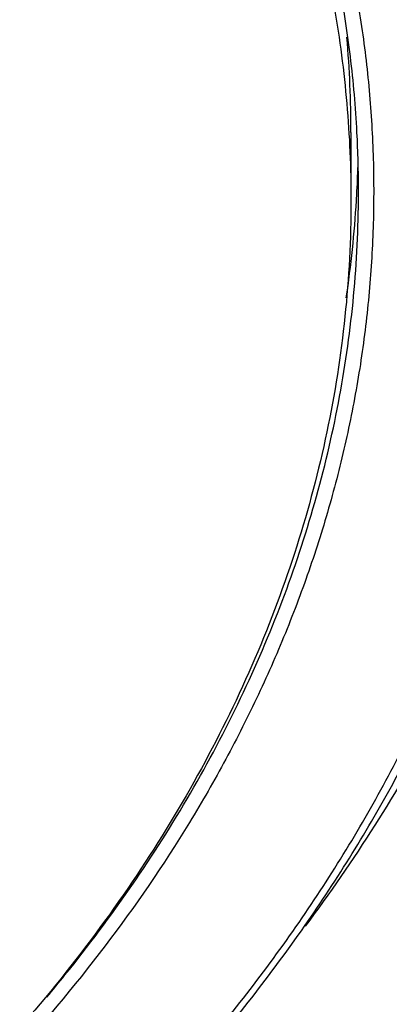
# Model space of a CAD drawing. Units: inches. Extents: x 7.7 to 14.2, y -2.5 to 21.1.
# Drawn here: x 11.9 to 12.1, y 15.5 to 16.1 of the extents above; entities that cross this region are included whole.
import ezdxf

# ---------------------------------------------------------------- set-up
doc = ezdxf.new("R2010")
doc.units = ezdxf.units.IN
doc.header["$LTSCALE"] = 1.21
doc.header["$MEASUREMENT"] = 0
doc.layers.get('0').update_dxf_attribs({"linetype": 'CONTINUOUS'})

msp = doc.modelspace()

# ---------------------------------------------------------------- linework, layer by layer
at = {"color": 7, "linetype": 'CONTINUOUS'}
msp.add_line((12.0991096656, 16.0027041959), (12.0991096656, 15.9674498062), dxfattribs=at)
for centre, radius, start, end in [((11.5175935421, 16.0026932604), 0.5815160443, 0.0010774518, 4.894321242), ((11.5201456824, 15.9722363227), 0.5828871578, 0.000301232, 3.0110856448), ((11.5194840708, 16.0027316003), 0.5835491341, 357.0124493305, 358.5006558464), ((11.5188002172, 16.002766405), 0.5842338723, 356.5207658648, 357.0125360609), ((11.5206119602, 15.9722395188), 0.5824208799, 359.5077978792, 359.999987053), ((11.5161519287, 16.0029492612), 0.586888377, 351.5525930148, 356.518637306), ((11.3136687212, 16.0772633475), 0.8175049935, 320.1046011971, 321.1466465845)]:
    msp.add_arc(centre, radius, start, end, dxfattribs=at)
at = {"color": 9, "linetype": 'CONTINUOUS'}
for points, knots in [([(11.0354037726, 17.3091063009), (11.1461951616, 17.3047708974), (11.3114649531, 17.2872745952), (11.5261231088, 17.2417387873), (11.6811693699, 17.1971907648), (11.8295838294, 17.1424882756), (11.9700624137, 17.0781095633), (12.1013503654, 17.004619067), (12.2222775336, 16.9226590259), (12.3317640091, 16.8329404548), (12.4288176611, 16.7362540226), (12.4991752381, 16.6498611705), (12.5481858712, 16.5781661783), (12.5810476522, 16.5236462459), (12.6102230696, 16.4680818845), (12.6356459044, 16.4115956941), (12.657258005, 16.3543152306), (12.6750094539, 16.2963692326), (12.6888584256, 16.2378883612), (12.6987734964, 16.1790051253), (12.7047310018, 16.119852886), (12.7067167426, 16.0605659919), (12.7047268318, 16.0012791684), (12.6987651667, 15.9421271409), (12.6888459551, 15.8832442575), (12.6749928719, 15.824763878), (12.6572373504, 15.7668185097), (12.6356212245, 15.7095388125), (12.6101944217, 15.6530535224), (12.5810151021, 15.5974901931), (12.5481494928, 15.5429714222), (12.4991338127, 15.4712781398), (12.428770173, 15.3848877766), (12.3317097661, 15.2882047878), (12.2222170103, 15.198490084), (12.1012841647, 15.1165343113), (11.9699908918, 15.0430484037), (11.8295085366, 14.9786747365), (11.6810874447, 14.9239770235), (11.5260488617, 14.879436104), (11.3657704882, 14.845444502), (11.2016879106, 14.8223013663), (11.090940466, 14.8142576192), (11.0353162082, 14.8120829326)], [0, 0, 0, 0, 0.072624208, 0.1084160488, 0.1436490505, 0.1781907075, 0.2119258803, 0.2447609413, 0.2766279696, 0.3074890046, 0.3373400819, 0.3662148159, 0.3803131083, 0.3941984939, 0.4078866484, 0.4213957096, 0.4347462152, 0.4479608726, 0.4610643196, 0.4740828538, 0.4870440445, 0.4999763433, 0.5129086573, 0.5258698934, 0.5388885024, 0.5519920525, 0.5652068399, 0.5785575002, 0.5920667389, 0.6057550912, 0.6196406924, 0.6337392154, 0.6626144457, 0.6924660473, 0.7233276141, 0.7551951629, 0.7880307161, 0.8217663386, 0.85630839, 0.8915417206, 0.9273338184, 0.963538122, 1, 1, 1, 1]), ([(11.899785781, 17.2521380138), (11.9440555897, 17.2340649401), (12.0304919898, 17.1954892373), (12.154440827, 17.1297593652), (12.2705421463, 17.0571842488), (12.3607503626, 16.9909239334), (12.4281837084, 16.9349034571), (12.4760010578, 16.8917745808), (12.5213269462, 16.8473171788), (12.5779323508, 16.7868006785), (12.6422774516, 16.7082130164), (12.6982382147, 16.6250605472), (12.7371077881, 16.5568309886), (12.7631620525, 16.5051885898), (12.7862537414, 16.4528430112), (12.8063468254, 16.3998786948), (12.8234063912, 16.3463814949), (12.8374055082, 16.2924389216), (12.8483196755, 16.2381386398), (12.8561315089, 16.1835695423), (12.8608275198, 16.1288207647), (12.8623997879, 16.0739819401), (12.8608462021, 16.019142835), (12.856168416, 15.964393295), (12.8483755453, 15.909822786), (12.8374791556, 15.8555207757), (12.8234989413, 15.8015756403), (12.8064568492, 15.7480757457), (12.7863822253, 15.6951077946), (12.7633078538, 15.6427584848), (12.7372712554, 15.5911114779), (12.6984249859, 15.5228757914), (12.6424904361, 15.439711608), (12.5647711516, 15.34473533), (12.4765310946, 15.2545254604), (12.3783534452, 15.1696620744), (12.270876645, 15.0906810188), (12.1547978343, 15.0180840265), (12.0308674009, 14.9523322704), (11.8998853667, 14.8938444267), (11.762696665, 14.8429935727), (11.6201858993, 14.8001046475), (11.4732725694, 14.7654521448), (11.3229024989, 14.7392580378), (11.1700522333, 14.72169058), (11.0672790354, 14.7158124671), (11.0157376354, 14.7143331298)], [0, 0, 0, 0, 0.0347029704, 0.0686355991, 0.101742523, 0.1339851565, 0.1497791497, 0.1653521656, 0.180705501, 0.1958418927, 0.2254751152, 0.2543127539, 0.2684615874, 0.2824436615, 0.2962728969, 0.3099647377, 0.3235359518, 0.3370045899, 0.3503897611, 0.3637114941, 0.3769905154, 0.3902480241, 0.4035054709, 0.4167843007, 0.4301057166, 0.4434904555, 0.4569585335, 0.4705290929, 0.4842201566, 0.4980485378, 0.5120296543, 0.5261774621, 0.5550128396, 0.5846436048, 0.6151236919, 0.6464815831, 0.6787216451, 0.7118259617, 0.7457564434, 0.7804570637, 0.8158561254, 0.8518685036, 0.8883978398, 0.9253386784, 0.9625785481, 1, 1, 1, 1]), ([(11.688917421, 17.1877894688), (11.7428883742, 17.169438721), (11.8222744135, 17.1388196762), (11.9244157913, 17.0916029494), (12.0214993714, 17.0413995452), (12.1136165449, 16.9855479893), (12.1997977024, 16.92419511), (12.2798870566, 16.8608609091), (12.3536118057, 16.7926164725), (12.4199005032, 16.719837051), (12.4650969527, 16.6639831816), (12.5060914647, 16.6065231144), (12.542772104, 16.5476120808), (12.575035596, 16.4874121188), (12.6027907555, 16.4260882786), (12.6259587152, 16.3638096095), (12.644473743, 16.300748462), (12.6582825077, 16.2370797487), (12.6673446997, 16.1729806727), (12.6716345236, 16.1086302503), (12.6711395806, 16.0442083465), (12.6658608083, 15.9798951804), (12.6558137814, 15.9158705501), (12.6410279266, 15.8523130066), (12.621545577, 15.7893994238), (12.5974224605, 15.7273043778), (12.5687277925, 15.6661992487), (12.5355429299, 15.6062524662), (12.4979604572, 15.5476282331), (12.4560880056, 15.4904892914), (12.425666982, 15.4538235166), (12.4098053322, 15.4357869214)], [0, 0, 0, 0, 0.0746704145, 0.1112809879, 0.1473595557, 0.2177993686, 0.2521428175, 0.2858801593, 0.3515039266, 0.3834274912, 0.4147714317, 0.4455605478, 0.4758273252, 0.5056118485, 0.5349615658, 0.5639309609, 0.5925809728, 0.6209781367, 0.6491935805, 0.6773018452, 0.7053795032, 0.7335037111, 0.7617507296, 0.7901944925, 0.8189052931, 0.8479485892, 0.8773840069, 0.9072646331, 0.937636456, 0.968537952, 1, 1, 1, 1]), ([(10.9376923427, 16.9241099012), (10.9927100853, 16.9241099012), (11.075166887, 16.9203741883), (11.184081527, 16.9079062256), (11.2909844695, 16.8906301586), (11.3956225827, 16.8661096756), (11.4968975528, 16.8343631116), (11.5701382789, 16.8073036932), (11.6407756743, 16.7769758477), (11.708522279, 16.7435021745), (11.7730989669, 16.7070190206), (11.834240253, 16.6676745132), (11.891693803, 16.6256284275), (11.945221654, 16.5810519978), (11.9946011523, 16.5341272343), (12.0396261094, 16.485045629), (12.0801083572, 16.4340075936), (12.1158780885, 16.3812215664), (12.1467841048, 16.3269036513), (12.1726943805, 16.2712771657), (12.1934969028, 16.2145720715), (12.2091009239, 16.1570243591), (12.2194377682, 16.0988750486), (12.2244614489, 16.0403689649), (12.2241494175, 15.9817533458), (12.2185028526, 15.9232762286), (12.2075471733, 15.8651847101), (12.1913311783, 15.8077231614), (12.1699265041, 15.7511322574), (12.143425655, 15.6956463666), (12.1119454097, 15.6414984381), (12.0879812294, 15.6068066941), (12.0752524622, 15.5897606431)], [0, 0, 0, 0, 0.0751978774, 0.1126121821, 0.1497962159, 0.2231659279, 0.2592381604, 0.2948130141, 0.3298360923, 0.3642597453, 0.3980439812, 0.4311572762, 0.4635775125, 0.4952925052, 0.5263008294, 0.5566131752, 0.5862534412, 0.6152588984, 0.6436800518, 0.6715804401, 0.6990360742, 0.726134209, 0.7529715876, 0.779652135, 0.8062842108, 0.8329775644, 0.8598401885, 0.8869752963, 0.9144786247, 0.9424361995, 0.9709226389, 1, 1, 1, 1]), ([(10.9376923427, 16.9002790383), (10.9815339988, 16.9002790383), (11.0690162636, 16.8970795398), (11.1989313441, 16.8827189055), (11.3260722205, 16.8589539321), (11.4490773714, 16.8260338393), (11.5666399724, 16.7843051639), (11.6775091392, 16.7342052667), (11.7805044608, 16.6762580057), (11.8745293917, 16.6110632145), (11.9585699607, 16.5393058761), (12.0200937865, 16.4740508494), (12.063262982, 16.4193298146), (12.0923358704, 16.3775233936), (12.118308306, 16.334702342), (12.141110404, 16.2909800878), (12.1606795882, 16.2464744282), (12.1769609894, 16.2013046603), (12.1899096588, 16.155592961), (12.1994895816, 16.109463072), (12.2056729811, 16.0630403963), (12.2084430152, 16.0164506365), (12.2077921807, 15.9698239641), (12.2050822907, 15.9388477181), (12.2031662661, 15.9234209471)], [0, 0, 0, 0, 0.0733107926, 0.1462282466, 0.2183736091, 0.2893858295, 0.358937569, 0.426745001, 0.4925796372, 0.5562803916, 0.6177657832, 0.6770453981, 0.7059010507, 0.7342557035, 0.7621399267, 0.7895910797, 0.8166531059, 0.8433760496, 0.8698156412, 0.8960325012, 0.9220911815, 0.9480591566, 0.9740055801, 1, 1, 1, 1]), ([(10.9376923427, 16.8851346822), (10.9814745342, 16.8851346822), (11.0688381429, 16.8819395293), (11.1985770132, 16.8675983696), (11.3255454424, 16.8438656309), (11.4483837556, 16.8109901889), (11.5657869009, 16.7693181121), (11.6765056906, 16.7192861677), (11.7793613148, 16.6614175033), (11.8732587151, 16.596311139), (11.9571852959, 16.5246511284), (12.018625674, 16.4594846101), (12.061736317, 16.4048377961), (12.0907697725, 16.3630880791), (12.1167069804, 16.3203251077), (12.1394781509, 16.2766621561), (12.1590207925, 16.2322168617), (12.1752801104, 16.1871083596), (12.1882112169, 16.1414586612), (12.1977781459, 16.0953913404), (12.2039531586, 16.04903163), (12.2067194355, 16.0025050621), (12.2060694838, 15.9559416317), (12.2033632693, 15.9250074003), (12.2014498435, 15.9096015532)], [0, 0, 0, 0, 0.0733107925, 0.1462282466, 0.2183736091, 0.2893858295, 0.358937569, 0.426745001, 0.4925796372, 0.5562803915, 0.6177657832, 0.6770453981, 0.7059010507, 0.7342557035, 0.7621399266, 0.7895910797, 0.8166531059, 0.8433760496, 0.8698156412, 0.8960325012, 0.9220911815, 0.9480591566, 0.9740055801, 1, 1, 1, 1]), ([(12.1956637499, 15.9103940772), (12.1974300415, 15.9256766229), (12.1998537342, 15.9563580574), (12.2001206012, 16.0025191256), (12.1970128904, 16.0486300263), (12.1905398125, 16.0945628465), (12.1807189328, 16.1401942293), (12.167577763, 16.1854008701), (12.1511533667, 16.230061533), (12.1314904115, 16.2740562683), (12.108643243, 16.3172678194), (12.0826747987, 16.3595810343), (12.0536538253, 16.4008843122), (12.0106188176, 16.4549367613), (11.9493849358, 16.5193775282), (11.8658627506, 16.5902229647), (11.7725191711, 16.654574272), (11.6703542151, 16.7117600479), (11.5604502485, 16.7611915228), (11.4439720395, 16.8023547529), (11.3221525641, 16.8348228122), (11.1962750424, 16.8582585994), (11.0676752026, 16.8724186915), (10.9810856542, 16.8755735021), (10.9376923427, 16.8755735282)], [0, 0, 0, 0, 0.0259708575, 0.0519017511, 0.0778617082, 0.1039192181, 0.1301409946, 0.156590755, 0.1833281862, 0.2104081146, 0.2378796784, 0.2657858846, 0.2941633049, 0.3230417296, 0.3823644047, 0.4438855981, 0.5076117975, 0.57345981, 0.6412669704, 0.7108018216, 0.7817813599, 0.8538811319, 0.9267458923, 1, 1, 1, 1]), ([(11.0369544841, 14.8239896084), (11.0954071695, 14.8263256554), (11.2117359413, 14.8351004388), (11.3838632054, 14.8605523785), (11.5515646558, 14.898017455), (11.7131637788, 14.9471271058), (11.8670574507, 15.0073983199), (12.0117187175, 15.078243886), (12.1457005672, 15.1589656329), (12.2482332657, 15.2344701367), (12.323485499, 15.2991046607), (12.3759833467, 15.3490966265), (12.4248816149, 15.4008877204), (12.470058183, 15.4543506301), (12.5113989851, 15.5093517722), (12.5487993294, 15.5657543809), (12.582163598, 15.6234180756), (12.6114069656, 15.6821985218), (12.6364543953, 15.7419485171), (12.6572406562, 15.8025181972), (12.673712189, 15.8637547595), (12.6858261922, 15.9255035395), (12.6935503663, 15.9876078964), (12.6968645379, 16.0499111223), (12.6957608953, 16.1122508803), (12.6920864448, 16.1536664753), (12.6895243229, 16.1742962043)], [0, 0, 0, 0, 0.073600987, 0.1466287291, 0.2187357901, 0.2895961477, 0.3589184914, 0.4264553032, 0.4920133552, 0.5554643435, 0.5863897325, 0.6167755089, 0.6466284856, 0.6759613052, 0.7047927107, 0.7331475532, 0.761056816, 0.7885576138, 0.8156928942, 0.8425110585, 0.8690655087, 0.8954139201, 0.9216173912, 0.947739512, 0.973845286, 1, 1, 1, 1]), ([(12.689509114, 16.1742899118), (12.6912597888, 16.1594733829), (12.6940124296, 16.1297717094), (12.6958749948, 16.0850901549), (12.6954657199, 16.0403888464), (12.6927833258, 15.9957274401), (12.6878330406, 15.9511635334), (12.6806198369, 15.9067553524), (12.6711547528, 15.8625603168), (12.6594489104, 15.8186361254), (12.6455189809, 15.7750393316), (12.6293823231, 15.7318270134), (12.6110605127, 15.6890538271), (12.5836106767, 15.6323954634), (12.5438322788, 15.5628925925), (12.4880661407, 15.4825984401), (12.4243089947, 15.4053706209), (12.3651701455, 15.3442838814), (12.3142869463, 15.2972970552), (12.2603779644, 15.2510563112), (12.1886213402, 15.1959297412), (12.0966168899, 15.1347144353), (11.9986500205, 15.0783315699), (11.8952325932, 15.0270720691), (11.8236440917, 14.9967579896), (11.787108421, 14.9824999074)], [0, 0, 0, 0, 0.0278098716, 0.0555725915, 0.083323862, 0.1110994827, 0.1389350247, 0.1668655455, 0.1949252237, 0.2231471531, 0.2515629778, 0.2802027673, 0.309094691, 0.3382649618, 0.3975196164, 0.4581469856, 0.5202734564, 0.583986724, 0.6164610123, 0.6493475671, 0.7163477093, 0.7849779871, 0.8551872047, 0.9268960306, 1, 1, 1, 1]), ([(10.9376923427, 15.0906023186), (10.9768174248, 15.0906023183), (11.0549226771, 15.0931684809), (11.1711371154, 15.1046923283), (11.285348797, 15.1237886442), (11.3965696726, 15.1502952968), (11.5038449366, 15.1839859879), (11.6062522251, 15.224574462), (11.702911297, 15.2717163661), (11.7929908289, 15.3250130475), (11.8757143081, 15.3840143457), (11.9503675389, 15.4482259952), (12.0162957523, 15.5171011085), (12.0638588443, 15.5783922042), (12.0968441862, 15.6291257422), (12.1188880559, 15.6676600631), (12.1383724102, 15.7068817831), (12.1552556731, 15.7467067248), (12.1694999248, 15.787048143), (12.181073068, 15.8278191049), (12.1899498481, 15.868928096), (12.1940656319, 15.8965666254), (12.1956637499, 15.9103940772)], [0, 0, 0, 0, 0.0719440739, 0.1435764947, 0.2145958476, 0.2847108341, 0.3536523784, 0.4211786449, 0.4870829577, 0.5512012852, 0.6134199824, 0.6736834854, 0.7320016176, 0.7884558555, 0.8160409826, 0.8432257054, 0.870041623, 0.8965250014, 0.9227163873, 0.9486602361, 0.9744045178, 1, 1, 1, 1])]:
    msp.add_open_spline(points, degree=3, knots=knots, dxfattribs=at)
at = {"color": 7, "linetype": 'CONTINUOUS'}
for points, knots in [([(10.9376858916, 16.8018371435), (11.0047290816, 16.8018368548), (11.1051505388, 16.7957650169), (11.236799961, 16.7754786459), (11.3330899754, 16.7543886259), (11.426472548, 16.7275366344), (11.5162705659, 16.6951164131), (11.6018208811, 16.6573631987), (11.6824933142, 16.6145510673), (11.7576925728, 16.5669905973), (11.8268640912, 16.515025483), (11.8894960985, 16.4590308507), (11.9451232365, 16.3994084074), (11.9933246195, 16.3365944725), (12.027224404, 16.2815966775), (12.0501738398, 16.2365294361), (12.0652211105, 16.2024488925), (12.0781819288, 16.1679402159), (12.0890321127, 16.1330663648), (12.0977513973, 16.0978925535), (12.1043224102, 16.0624840128), (12.1087335775, 16.0269069677), (12.1109752415, 15.9912276941), (12.1110444671, 15.9555129456), (12.1089396369, 15.9198294874), (12.1046663344, 15.8842439076), (12.0982312114, 15.8488228468), (12.0896480554, 15.8136320784), (12.078931888, 15.7787374789), (12.0661042575, 15.7442034594), (12.0511886371, 15.7100946904), (12.0342133234, 15.6764730955), (12.0087073357, 15.6320833133), (11.9716983799, 15.5780955333), (11.9199715394, 15.5167231458), (11.8610084578, 15.4587471582), (11.7952530517, 15.4045912937), (11.7231921325, 15.3546441207), (11.6453581597, 15.3092665989), (11.5623227024, 15.2687863058), (11.4747011872, 15.2334982022), (11.4141772283, 15.2137743515), (11.3833393685, 15.2048205551)], [0, 0, 0, 0, 0.0740246771, 0.1107163969, 0.1470095302, 0.1827830744, 0.2179264487, 0.2523416178, 0.2859451905, 0.3186732784, 0.3504844808, 0.3813619384, 0.4113160735, 0.4403868282, 0.4686451401, 0.4825055208, 0.4962036764, 0.509757019, 0.5231845866, 0.5365069275, 0.5497458292, 0.5629241528, 0.576065497, 0.5891939534, 0.602333768, 0.6155090378, 0.6287434227, 0.6420598071, 0.6554800969, 0.6690248825, 0.6827133414, 0.6965629569, 0.7105894927, 0.7392174677, 0.7686950142, 0.7990784387, 0.8303936225, 0.8626378951, 0.8957825493, 0.9297755905, 0.9645446706, 1, 1, 1, 1]), ([(12.1022281004, 16.0028549019), (12.1015356502, 16.0160239971), (12.0992525511, 16.0423768554), (12.0931586253, 16.0816860115), (12.0844065897, 16.120742619), (12.0730166884, 16.1594535882), (12.0590161481, 16.1977301281), (12.0424387872, 16.2354836998), (12.0233219118, 16.2726281994), (11.9942921825, 16.3215954111), (11.951697858, 16.3808849989), (11.8917105884, 16.4476504939), (11.8230064395, 16.5100120957), (11.7462264101, 16.5674072698), (11.6620744956, 16.6193273983), (11.5713202399, 16.6653084702), (11.4747912505, 16.7049390001), (11.373367069, 16.7378630445), (11.2679720389, 16.7637843725), (11.1595652053, 16.7824685742), (11.0491406561, 16.7937476023), (10.9748904697, 16.7962595553), (10.9376923427, 16.7962595553)], [0, 0, 0, 0, 0.025640942, 0.0513853157, 0.077289408, 0.103407076, 0.1297888822, 0.1564815165, 0.1835273112, 0.210963686, 0.2671104435, 0.3251420775, 0.3851704643, 0.447227115, 0.511269795, 0.577190508, 0.6448241649, 0.7139573626, 0.7843368343, 0.8556784896, 0.9276731466, 1, 1, 1, 1]), ([(10.4932371751, 16.7261822365), (10.5375807432, 16.7391701669), (10.6053680335, 16.7555956038), (10.6972195603, 16.7714255709), (10.7908653603, 16.7833233148), (10.909228753, 16.7905033725), (11.0513894928, 16.786814518), (11.1918586839, 16.7708939331), (11.3063389498, 16.7475108187), (11.395174746, 16.7228608032), (11.4806758811, 16.6947479121), (11.5628901383, 16.6610120466), (11.6408698371, 16.62171408), (11.696253336, 16.5900122927), (11.7487917678, 16.5559648582), (11.8140678606, 16.5081387793), (11.8737476944, 16.4556947948), (11.9266883446, 16.3989999134), (11.9622632917, 16.3552896214), (11.9939845354, 16.3101098942), (12.0217327372, 16.2636273317), (12.0453998545, 16.2160165247), (12.0648932527, 16.1674562), (12.0801362262, 16.1181305364), (12.0910682193, 16.0682257842), (12.0976453515, 16.0179376868), (12.0991094813, 15.9842520781), (12.0991095862, 15.9674498062)], [0, 0, 0, 0, 0.0686763383, 0.1034769851, 0.1385002098, 0.208938358, 0.2794826101, 0.3496041112, 0.4187901808, 0.4528907656, 0.4865831823, 0.5525266443, 0.5847127887, 0.61632174, 0.6473271191, 0.6777102847, 0.7365500804, 0.7650432807, 0.7929311573, 0.8202435222, 0.8470210404, 0.8733151004, 0.8991874162, 0.9247092904, 0.9499603493, 0.9750269091, 1, 1, 1, 1]), ([(11.0161971627, 14.744586443), (11.0779263887, 14.746411479), (11.2008762985, 14.7543431692), (11.3830562719, 14.7790640043), (11.5609301594, 14.8163494798), (11.7327656025, 14.8658428786), (11.8968940626, 14.9270669041), (12.0268427751, 14.9878062307), (12.1253928524, 15.0417977432), (12.2186392095, 15.0983071707), (12.3066037417, 15.1600202072), (12.3883727259, 15.2267479015), (12.4640763308, 15.2950697013), (12.5332574359, 15.3678559358), (12.594934556, 15.4446819527), (12.6367615495, 15.503358249), (12.6744399463, 15.5634301023), (12.7078782238, 15.6247536895), (12.736991947, 15.6871791975), (12.7617088246, 15.750553962), (12.7819665178, 15.8147226878), (12.7977131356, 15.8795279043), (12.8089091867, 15.9448094074), (12.8155260653, 16.0104070875), (12.8175463983, 16.0761544529), (12.8158267841, 16.1199488318), (12.814206216, 16.1417833993)], [0, 0, 0, 0, 0.0732687259, 0.1460318998, 0.217947895, 0.288696527, 0.3579882322, 0.4255735801, 0.4586693982, 0.49126857, 0.5549020691, 0.5859360714, 0.6164388634, 0.6758502102, 0.7048041351, 0.7332755798, 0.7612912429, 0.788883672, 0.8160911478, 0.8429574569, 0.8695314485, 0.8958664853, 0.9220197612, 0.94805146, 0.9740238022, 1, 1, 1, 1]), ([(11.0154828715, 14.6937479052), (11.0787346955, 14.6955093757), (11.2047755921, 14.7033086845), (11.391724767, 14.7278180044), (11.574632201, 14.7649134947), (11.7518584824, 14.8142845721), (11.9218316347, 14.8755225322), (12.083042084, 14.9481254668), (12.2340560174, 15.0315051955), (12.3735246093, 15.1249987666), (12.5001741964, 15.227855454), (12.5947669237, 15.3214080866), (12.6626749881, 15.4000996307), (12.7093321399, 15.4604690534), (12.7519596563, 15.5224848354), (12.7904455349, 15.5860147817), (12.8246838812, 15.6509174351), (12.8545766431, 15.7170449411), (12.880034167, 15.7842418099), (12.9009782502, 15.8523445602), (12.917341627, 15.9211822784), (12.9290694663, 15.9905792296), (12.9361224286, 16.0603480392), (12.9376923427, 16.1070087783), (12.9376923427, 16.1303100268)], [0, 0, 0, 0, 0.0718917666, 0.1433443617, 0.214058725, 0.283755693, 0.352184285, 0.4191300664, 0.4844234451, 0.547947507, 0.6096453853, 0.6695264604, 0.698818071, 0.7276914225, 0.7561676435, 0.7842722181, 0.8120347166, 0.8394886137, 0.8666709398, 0.8936218743, 0.9203843121, 0.9470033472, 0.9735261593, 1, 1, 1, 1]), ([(11.0355349432, 14.7630178741), (11.1524430864, 14.7673672356), (11.326867907, 14.7855139731), (11.5534618884, 14.8331812212), (11.717166302, 14.8799302479), (11.8738931909, 14.937420501), (12.0222605795, 15.0051475829), (12.1609385451, 15.0825156908), (12.2886867744, 15.1688462732), (12.4043605339, 15.2633877122), (12.5069079883, 15.3653040113), (12.5812553568, 15.4563946354), (12.633048055, 15.5319995574), (12.6677754905, 15.5894966563), (12.6986082847, 15.6480994225), (12.7254763344, 15.7076780735), (12.7483174728, 15.7680977776), (12.7670792732, 15.8292221157), (12.7817171953, 15.8909126004), (12.7921975492, 15.9530299864), (12.798495989, 16.0154292766), (12.7998968815, 16.0571467329), (12.799896946, 16.0779753514)], [0, 0, 0, 0, 0.1452376572, 0.2168263729, 0.2873022909, 0.356398815, 0.4238841086, 0.4895694043, 0.5533174517, 0.6150511147, 0.6747614502, 0.7325149637, 0.7607119541, 0.7884819885, 0.8158564646, 0.8428717256, 0.8695688908, 0.8959935045, 0.9221949806, 0.9482260452, 0.97414202, 1, 1, 1, 1]), ([(12.0991095862, 15.9674498062), (12.0991097122, 15.9472843018), (12.0969963487, 15.9068135728), (12.0875149194, 15.84652587), (12.0717755064, 15.7869058904), (12.0498712248, 15.7282914709), (12.0219295586, 15.671000976), (11.9881099529, 15.6153450688), (11.9486045555, 15.5616245689), (11.9113656237, 15.5189818885), (11.8790209533, 15.486097686), (11.8445441727, 15.4536606828), (11.7982961732, 15.4148696872), (11.7385123218, 15.3716249687), (11.6744058321, 15.3316115216), (11.6063205171, 15.2950429178), (11.5099022164, 15.2507577823), (11.433974561, 15.2238971675), (11.3821475102, 15.2087173758)], [0, 0, 0, 0, 0.0541130299, 0.1085169284, 0.1634917396, 0.219296819, 0.2761626418, 0.3342848247, 0.3938203749, 0.4548859008, 0.4860237846, 0.517569394, 0.5818843961, 0.6478427786, 0.7154101822, 0.7845216022, 0.8550822889, 1, 1, 1, 1]), ([(11.9503041179, 15.5644185502), (11.9624641227, 15.5795149344), (11.985466177, 15.6102706683), (12.0160620097, 15.6583986179), (12.0422501606, 15.7078282777), (12.0639169453, 15.7583550902), (12.080970135, 15.809772028), (12.0933357781, 15.861868054), (12.1009597797, 15.9144211177), (12.1028603556, 15.94965955), (12.1030113497, 15.9672362661)], [0, 0, 0, 0, 0.1324881844, 0.2622082241, 0.3894077516, 0.5143917225, 0.6375187373, 0.7591947406, 0.8798643612, 1, 1, 1, 1]), ([(10.9376923427, 15.0891898762), (10.9768166717, 15.0891898762), (11.0549228533, 15.0917475759), (11.1711486403, 15.103233855), (11.2853938278, 15.1222699026), (11.3966812668, 15.1486971324), (11.5040666323, 15.182294423), (11.6066374406, 15.2227823085), (11.7035225193, 15.2698248375), (11.7938982583, 15.3230335558), (11.8769939036, 15.3819702391), (11.952098291, 15.4461538621), (12.0185563663, 15.5150515535), (12.0666178001, 15.5764045341), (12.1000386774, 15.627226468), (12.1224251957, 15.6658544444), (12.1422657344, 15.7051907917), (12.1595148813, 15.7451523991), (12.1741338396, 15.7856518483), (12.1860881835, 15.8266028265), (12.1953483231, 15.8679118269), (12.1997230629, 15.8956977077), (12.2014499739, 15.9096015455)], [0, 0, 0, 0, 0.0717586514, 0.1432112168, 0.2140618183, 0.2840246697, 0.3528359503, 0.4202589157, 0.4860915986, 0.5501741442, 0.6123962469, 0.6727045086, 0.7311092511, 0.787690252, 0.8153524227, 0.842622181, 0.869530212, 0.896111413, 0.922404327, 0.9484522243, 0.974302769, 1, 1, 1, 1])]:
    msp.add_open_spline(points, degree=3, knots=knots, dxfattribs=at)

doc.saveas('drawing.dxf')
